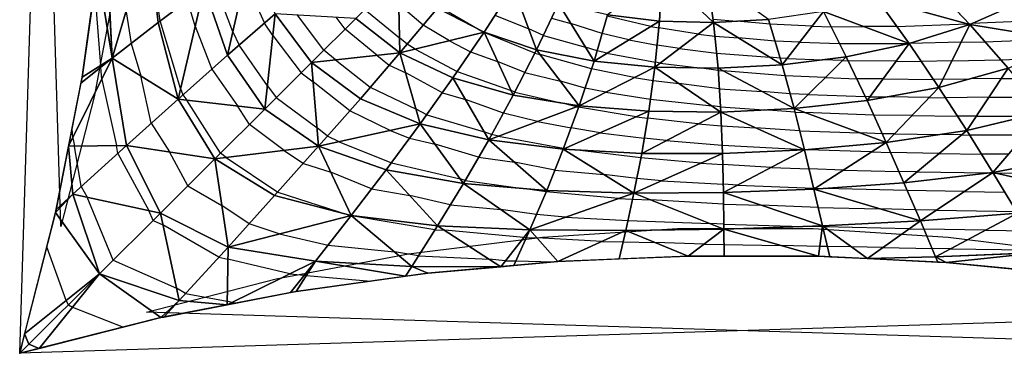
# Model space of a CAD drawing. Units: inches. Extents: x -10 to 10, y -10 to 10.
# Drawn here: x -10 to -3.2, y -10 to -7.7 of the extents above; entities that cross this region are included whole.
import ezdxf

# ---------------------------------------------------------------- set-up
doc = ezdxf.new("R2010")
doc.units = ezdxf.units.IN
doc.header["$MEASUREMENT"] = 0
for name, color, linetype, true_color in [('Edge Controller Lines', 163, 'Continuous', 0x5f7ab1), ('Edge Controller Points', 163, 'Continuous', 0x5f7ab1), ('Net-Contour Lines', 150, 'Continuous', 0x0080ff), ('Net-Edge', 18, 'Continuous', 0x000000), ('Net-Triangles', 153, 'Continuous', 0x6699cc), ('Net-U', 18, 'Continuous', 0x000000), ('Net-V', 254, 'Continuous', 0xcbdade)]:
    doc.layers.add(name, color=color, linetype=linetype, true_color=true_color)

msp = doc.modelspace()

# ---------------------------------------------------------------- linework, layer by layer
at = {"layer": 'Edge Controller Lines'}
for p, q in [((-9.7162, -9.1265, 0.1638), (-10, 0)), ((-10, -10), (-9.7162, -0.8735, 0.1638)), ((-9.3148, -7.3204, 0.3956), (-9.4874, -8.2318, 0.2959)), ((-9.4874, -8.2318, 0.2959), (-9.7162, -9.1265, 0.1638)), ((-6.397, -9.1992, 0.4624), (-5.4665, -9.1412, 0.4958)), ((-5.4665, -9.1412, 0.4958), (-4.5335, -9.1412, 0.4958)), ((-4.5335, -9.1412, 0.4958), (-3.603, -9.1992, 0.4624)), ((-7.3204, -9.3148, 0.3956), (-6.397, -9.1992, 0.4624)), ((-3.603, -9.1992, 0.4624), (-2.6796, -9.3148, 0.3956)), ((-8.2318, -9.4874, 0.2959), (-7.3204, -9.3148, 0.3956)), ((-9.1265, -9.7162, 0.1638), (-8.2318, -9.4874, 0.2959)), ((-0.8735, -9.7162, 0.1638), (-10, -10)), ((0, -10), (-9.1265, -9.7162, 0.1638))]:
    msp.add_line(p, q, dxfattribs=at)
at = {"layer": 'Edge Controller Points'}
msp.add_point((-10, -10), dxfattribs=at)
at = {"layer": 'Net-Contour Lines'}
for p, q in [((-9.0309, -7.7103, 0.5), (-9.0943, -7.3005, 0.5)), ((-8.5309, -7.7844, 0.7), (-8.6637, -7.4339, 0.7)), ((-8.4499, -7.425, 0.8), (-8.3137, -7.7257, 0.8)), ((-9.4416, -8.017, 0.3), (-9.4825, -7.4737, 0.3)), ((-8.7907, -7.7472, 0.6), (-8.8441, -7.5689, 0.6)), ((-7.22, -7.739, 1.2), (-7.388, -7.5957, 1.2)), ((-9.2674, -7.6463, 0.4), (-9.2325, -7.8665, 0.4)), ((-7.6218, -7.6309, 1.1), (-7.3824, -7.8274, 1.1)), ((-7.1003, -7.6156, 1.3), (-6.8146, -7.7809, 1.3)), ((-8.8915, -8.1754, 0.5), (-9.0309, -7.7103, 0.5)), ((-8.255, -7.8093, 0.8), (-8.3137, -7.7257, 0.8)), ((-7.9043, -7.9123, 0.9), (-8.086, -7.6692, 0.9)), ((-7.7577, -7.7663, 1), (-7.8186, -7.6848, 1)), ((-6.7248, -7.6713, 1.4), (-6.491, -7.7651, 1.4)), ((-6.335, -7.6906, 1.5), (-6.2029, -7.7274, 1.5)), ((-5.9869, -7.7971, 1.5), (-6.2029, -7.7274, 1.5)), ((-5.6503, -7.7473, 1.6), (-5.9522, -7.6775, 1.6)), ((-5.2214, -7.6987, 1.7), (-5.0594, -7.7117, 1.7)), ((-4.8296, -7.7327, 1.7), (-5.0594, -7.7117, 1.7)), ((-4.5388, -7.7452, 1.7), (-4.8296, -7.7327, 1.7)), ((-3.955, -7.7484, 1.7), (-3.4708, -7.7303, 1.7)), ((-3.4586, -7.7298, 1.7), (-3.4708, -7.7303, 1.7)), ((-3.4586, -7.7298, 1.7), (-3.4386, -7.7284, 1.7)), ((-2.9012, -7.7038, 1.7), (-3.4386, -7.7284, 1.7)), ((-8.7907, -7.7472, 0.6), (-8.6764, -8.0428, 0.6)), ((-8.5309, -7.7844, 0.7), (-8.4886, -7.8778, 0.7)), ((-7.5396, -7.9469, 1), (-7.7577, -7.7663, 1)), ((-7.0387, -7.8463, 1.2), (-7.22, -7.739, 1.2)), ((-6.8016, -7.7886, 1.3), (-6.8146, -7.7809, 1.3)), ((-6.8016, -7.7886, 1.3), (-6.8009, -7.789, 1.3)), ((-6.8009, -7.789, 1.3), (-6.7999, -7.7894, 1.3)), ((-6.4501, -7.9322, 1.3), (-6.7999, -7.7894, 1.3)), ((-6.3914, -7.8101, 1.4), (-6.491, -7.7651, 1.4)), ((-5.802, -7.8398, 1.5), (-5.9869, -7.7971, 1.5)), ((-5.6503, -7.7473, 1.6), (-5.5952, -7.7576, 1.6)), ((-5.3227, -7.8002, 1.6), (-5.5952, -7.7576, 1.6)), ((-5.3227, -7.8002, 1.6), (-5.2091, -7.8142, 1.6)), ((-4.5388, -7.7452, 1.7), (-4.409, -7.7496, 1.7)), ((-4.409, -7.7496, 1.7), (-4.1839, -7.749, 1.7)), ((-3.955, -7.7484, 1.7), (-4.1839, -7.749, 1.7)), ((-9.2325, -7.8665, 0.4), (-9.1649, -8.0893, 0.4)), ((-8.255, -7.8093, 0.8), (-8.0611, -8.0684, 0.8)), ((-7.3311, -7.8712, 1.1), (-7.3824, -7.8274, 1.1)), ((-7.0387, -7.8463, 1.2), (-6.8927, -7.9238, 1.2)), ((-6.3914, -7.8101, 1.4), (-6.1012, -7.891, 1.4)), ((-5.802, -7.8398, 1.5), (-5.6071, -7.8764, 1.5)), ((-5.2091, -7.8142, 1.6), (-5.0466, -7.8267, 1.6)), ((-4.7944, -7.8497, 1.6), (-5.0466, -7.8267, 1.6)), ((-4.6252, -7.857, 1.6), (-4.7944, -7.8497, 1.6)), ((-4.6252, -7.857, 1.6), (-4.3499, -7.8662, 1.6)), ((-4.3499, -7.8662, 1.6), (-3.8724, -7.8651, 1.6)), ((-3.8713, -7.8651, 1.6), (-3.8724, -7.8651, 1.6)), ((-3.8713, -7.8651, 1.6), (-3.8687, -7.865, 1.6)), ((-3.5133, -7.8566, 1.6), (-3.8687, -7.865, 1.6)), ((-3.5133, -7.8566, 1.6), (-3.3485, -7.8542, 1.6)), ((-3.3485, -7.8542, 1.6), (-2.8439, -7.8343, 1.6)), ((-8.2933, -8.1562, 0.7), (-8.4886, -7.8778, 0.7)), ((-7.8245, -7.9784, 0.9), (-7.9043, -7.9123, 0.9)), ((-7.2757, -7.904, 1.1), (-7.3311, -7.8712, 1.1)), ((-7.2757, -7.904, 1.1), (-6.9845, -8.0585, 1.1)), ((-6.8927, -7.9238, 1.2), (-6.7066, -7.9895, 1.2)), ((-6.4501, -7.9322, 1.3), (-6.4127, -7.9411, 1.3)), ((-6.0217, -7.9166, 1.4), (-6.1012, -7.891, 1.4)), ((-5.9536, -7.9324, 1.4), (-6.0217, -7.9166, 1.4)), ((-5.9536, -7.9324, 1.4), (-5.619, -7.9952, 1.4)), ((-5.4544, -7.9002, 1.5), (-5.6071, -7.8764, 1.5)), ((-5.4544, -7.9002, 1.5), (-5.1976, -7.932, 1.5)), ((-5.1976, -7.932, 1.5), (-4.8301, -7.9603, 1.5)), ((-7.8245, -7.9784, 0.9), (-7.5843, -8.167, 0.9)), ((-7.5396, -7.9469, 1), (-7.4533, -8.0147, 1)), ((-6.5189, -8.0661, 1.2), (-6.7066, -7.9895, 1.2)), ((-6.0602, -8.0411, 1.3), (-6.4127, -7.9411, 1.3)), ((-5.5862, -8.0003, 1.4), (-5.619, -7.9952, 1.4)), ((-5.5862, -8.0003, 1.4), (-5.3175, -8.0335, 1.4)), ((-4.7592, -7.9667, 1.5), (-4.8301, -7.9603, 1.5)), ((-4.7116, -7.9688, 1.5), (-4.7592, -7.9667, 1.5)), ((-4.7116, -7.9688, 1.5), (-4.4648, -7.977, 1.5)), ((-4.3307, -7.9831, 1.5), (-4.4648, -7.977, 1.5)), ((-4.3307, -7.9831, 1.5), (-4.2909, -7.9844, 1.5)), ((-3.9607, -7.9873, 1.5), (-4.2909, -7.9844, 1.5)), ((-3.9607, -7.9873, 1.5), (-3.7875, -7.9888, 1.5)), ((-3.5757, -7.9838, 1.5), (-3.7875, -7.9888, 1.5)), ((-3.5757, -7.9838, 1.5), (-3.2384, -7.979, 1.5)), ((-3.2384, -7.979, 1.5), (-3.0298, -7.9708, 1.5)), ((-9.4407, -8.0294, 0.3), (-9.4416, -8.017, 0.3)), ((-9.4344, -8.1129, 0.3), (-9.4407, -8.0294, 0.3)), ((-8.6764, -8.0428, 0.6), (-8.4986, -8.2957, 0.6)), ((-8.0611, -8.0684, 0.8), (-7.9776, -8.1301, 0.8)), ((-7.4533, -8.0147, 1), (-7.34, -8.0685, 1)), ((-7.0873, -8.2047, 1), (-7.34, -8.0685, 1)), ((-6.9845, -8.0585, 1.1), (-6.6134, -8.1896, 1.1)), ((-6.5189, -8.0661, 1.2), (-6.2741, -8.1242, 1.2)), ((-5.765, -8.1007, 1.3), (-6.0602, -8.0411, 1.3)), ((-5.1864, -8.0507, 1.4), (-5.3175, -8.0335, 1.4)), ((-5.1864, -8.0507, 1.4), (-5.1556, -8.0528, 1.4)), ((-4.7249, -8.0882, 1.4), (-5.1556, -8.0528, 1.4)), ((-9.4344, -8.1129, 0.3), (-9.3339, -8.5684, 0.3)), ((-9.0944, -8.4152, 0.4), (-9.1649, -8.0893, 0.4)), ((-7.7256, -8.3296, 0.8), (-7.9776, -8.1301, 0.8)), ((-6.104, -8.1725, 1.2), (-6.2741, -8.1242, 1.2)), ((-5.765, -8.1007, 1.3), (-5.6352, -8.121, 1.3)), ((-5.6352, -8.121, 1.3), (-5.4575, -8.1401, 1.3)), ((-5.1783, -8.1767, 1.3), (-5.4575, -8.1401, 1.3)), ((-4.4493, -8.1005, 1.4), (-4.7249, -8.0882, 1.4)), ((-4.4493, -8.1005, 1.4), (-4.2322, -8.108, 1.4)), ((-4.0511, -8.1096, 1.4), (-4.2322, -8.108, 1.4)), ((-4.0511, -8.1096, 1.4), (-3.7037, -8.1125, 1.4)), ((-3.6382, -8.111, 1.4), (-3.7037, -8.1125, 1.4)), ((-3.6382, -8.111, 1.4), (-3.4512, -8.1084, 1.4)), ((-3.2359, -8.1065, 1.4), (-3.4512, -8.1084, 1.4)), ((-3.2359, -8.1065, 1.4), (-3.1292, -8.1065, 1.4)), ((-8.8915, -8.1754, 0.5), (-8.8749, -8.2184, 0.5)), ((-8.2933, -8.1562, 0.7), (-8.2318, -8.2384, 0.7)), ((-7.5843, -8.167, 0.9), (-7.2686, -8.3169, 0.9)), ((-7.0873, -8.2047, 1), (-6.928, -8.252, 1)), ((-6.5878, -8.2, 1.1), (-6.6134, -8.1896, 1.1)), ((-6.5878, -8.2, 1.1), (-6.2804, -8.273, 1.1)), ((-5.9615, -8.2013, 1.2), (-6.104, -8.1725, 1.2)), ((-5.9615, -8.2013, 1.2), (-5.6531, -8.2495, 1.2)), ((-5.1783, -8.1767, 1.3), (-4.8839, -8.1967, 1.3)), ((-4.6912, -8.2125, 1.3), (-4.8839, -8.1967, 1.3)), ((-8.8749, -8.2184, 0.5), (-8.849, -8.2552, 0.5)), ((-8.616, -8.621, 0.5), (-8.849, -8.2552, 0.5)), ((-8.2318, -8.2384, 0.7), (-7.9508, -8.4461, 0.7)), ((-6.6669, -8.3452, 1), (-6.928, -8.252, 1)), ((-6.163, -8.3019, 1.1), (-6.2804, -8.273, 1.1)), ((-5.6531, -8.2495, 1.2), (-5.2305, -8.2948, 1.2)), ((-4.5679, -8.218, 1.3), (-4.6912, -8.2125, 1.3)), ((-4.5679, -8.218, 1.3), (-4.1734, -8.2316, 1.3)), ((-4.1414, -8.2319, 1.3), (-4.1734, -8.2316, 1.3)), ((-4.1414, -8.2319, 1.3), (-4.022, -8.2329, 1.3)), ((-3.7322, -8.2372, 1.3), (-4.022, -8.2329, 1.3)), ((-3.7322, -8.2372, 1.3), (-3.6204, -8.2388, 1.3)), ((-3.3224, -8.2363, 1.3), (-3.6204, -8.2388, 1.3)), ((-3.3224, -8.2363, 1.3), (-3.0208, -8.2361, 1.3)), ((-8.4174, -8.4232, 0.6), (-8.4986, -8.2957, 0.6)), ((-7.4473, -8.4644, 0.8), (-7.7256, -8.3296, 0.8)), ((-7.1955, -8.3564, 0.9), (-7.2686, -8.3169, 0.9)), ((-6.4323, -8.4028, 1), (-6.6669, -8.3452, 1)), ((-6.163, -8.3019, 1.1), (-6.1484, -8.3046, 1.1)), ((-5.7525, -8.371, 1.1), (-6.1484, -8.3046, 1.1)), ((-5.1702, -8.3027, 1.2), (-5.2305, -8.2948, 1.2)), ((-5.1702, -8.3027, 1.2), (-4.8698, -8.3231, 1.2)), ((-4.6578, -8.3378, 1.2), (-4.8698, -8.3231, 1.2)), ((-4.6578, -8.3378, 1.2), (-4.5916, -8.34, 1.2)), ((-4.1151, -8.3587, 1.2), (-4.5916, -8.34, 1.2)), ((-7.1955, -8.3564, 0.9), (-6.7995, -8.474, 0.9)), ((-6.4323, -8.4028, 1), (-6.2006, -8.4461, 1)), ((-5.7525, -8.371, 1.1), (-5.6728, -8.3807, 1.1)), ((-5.3261, -8.42, 1.1), (-5.6728, -8.3807, 1.1)), ((-3.852, -8.3627, 1.2), (-4.1151, -8.3587, 1.2)), ((-3.852, -8.3627, 1.2), (-3.5373, -8.3671, 1.2)), ((-3.4088, -8.366, 1.2), (-3.5373, -8.3671, 1.2)), ((-3.4088, -8.366, 1.2), (-3.0596, -8.3659, 1.2)), ((-9.6346, -8.5156, 0.2), (-9.6394, -8.4518, 0.2)), ((-9.0944, -8.4152, 0.4), (-8.9683, -8.6126, 0.4)), ((-8.1774, -8.6026, 0.6), (-8.4174, -8.4232, 0.6)), ((-7.8782, -8.5035, 0.7), (-7.9508, -8.4461, 0.7)), ((-7.4473, -8.4644, 0.8), (-7.3135, -8.518, 0.8)), ((-6.748, -8.4924, 0.9), (-6.7995, -8.474, 0.9)), ((-5.999, -8.4799, 1), (-6.2006, -8.4461, 1)), ((-5.999, -8.4799, 1), (-5.6959, -8.5168, 1)), ((-5.3261, -8.42, 1.1), (-5.1641, -8.433, 1.1)), ((-5.1641, -8.433, 1.1), (-4.9291, -8.446, 1.1)), ((-4.6253, -8.4671, 1.1), (-4.9291, -8.446, 1.1)), ((-4.6253, -8.4671, 1.1), (-4.2111, -8.4808, 1.1)), ((-4.0569, -8.4869, 1.1), (-4.2111, -8.4808, 1.1)), ((-9.6346, -8.5156, 0.2), (-9.6221, -8.5723, 0.2)), ((-7.7981, -8.5423, 0.7), (-7.8782, -8.5035, 0.7)), ((-7.7981, -8.5423, 0.7), (-7.4383, -8.6866, 0.7)), ((-7.3135, -8.518, 0.8), (-7.1375, -8.5595, 0.8)), ((-6.7016, -8.5038, 0.9), (-6.748, -8.4924, 0.9)), ((-6.7016, -8.5038, 0.9), (-6.2528, -8.5876, 0.9)), ((-5.5445, -8.534, 1), (-5.6959, -8.5168, 1)), ((-5.5445, -8.534, 1), (-5.1588, -8.565, 1)), ((-3.9717, -8.4882, 1.1), (-4.0569, -8.4869, 1.1)), ((-3.9717, -8.4882, 1.1), (-3.6606, -8.4926, 1.1)), ((-3.5112, -8.4952, 1.1), (-3.6606, -8.4926, 1.1)), ((-3.5112, -8.4952, 1.1), (-3.4546, -8.4961, 1.1)), ((-3.0738, -8.4968, 1.1), (-3.4546, -8.4961, 1.1)), ((-9.5754, -8.8507, 0.2), (-9.6221, -8.5723, 0.2)), ((-9.3248, -8.6228, 0.3), (-9.3339, -8.5684, 0.3)), ((-8.8414, -8.8455, 0.4), (-8.9683, -8.6126, 0.4)), ((-8.1774, -8.6026, 0.6), (-8.0448, -8.6914, 0.6)), ((-6.8379, -8.6488, 0.8), (-7.1375, -8.5595, 0.8)), ((-6.2455, -8.5888, 0.9), (-6.2528, -8.5876, 0.9)), ((-6.2455, -8.5888, 0.9), (-6.1775, -8.5971, 0.9)), ((-5.72, -8.6542, 0.9), (-6.1775, -8.5971, 0.9)), ((-5.1588, -8.565, 1), (-4.5993, -8.5959, 1)), ((-4.5928, -8.5964, 1), (-4.5993, -8.5959, 1)), ((-4.5928, -8.5964, 1), (-4.5697, -8.5971, 1)), ((-4.1298, -8.613, 1), (-4.5697, -8.5971, 1)), ((-4.1298, -8.613, 1), (-3.999, -8.6165, 1)), ((-3.6638, -8.6224, 1), (-3.999, -8.6165, 1)), ((-9.3248, -8.6228, 0.3), (-9.1094, -9.0167, 0.3)), ((-8.5762, -8.6507, 0.5), (-8.616, -8.621, 0.5)), ((-8.5762, -8.6507, 0.5), (-8.2209, -8.8887, 0.5)), ((-6.8379, -8.6488, 0.8), (-6.5902, -8.6842, 0.8)), ((-6.3124, -8.7372, 0.8), (-6.5902, -8.6842, 0.8)), ((-5.3064, -8.6906, 0.9), (-5.72, -8.6542, 0.9)), ((-3.6638, -8.6224, 1), (-3.3728, -8.6272, 1)), ((-3.1858, -8.6275, 1), (-3.3728, -8.6272, 1)), ((-8.0448, -8.6914, 0.6), (-7.8561, -8.7527, 0.6)), ((-7.4383, -8.6866, 0.7), (-6.9651, -8.798, 0.7)), ((-6.3124, -8.7372, 0.8), (-5.9743, -8.7677, 0.8)), ((-5.3064, -8.6906, 0.9), (-5.1547, -8.6992, 0.9)), ((-4.8195, -8.7187, 0.9), (-5.1547, -8.6992, 0.9)), ((-4.8195, -8.7187, 0.9), (-4.5611, -8.7287, 0.9)), ((-4.3229, -8.7374, 0.9), (-4.5611, -8.7287, 0.9)), ((-4.3229, -8.7374, 0.9), (-3.9413, -8.7474, 0.9)), ((-3.8163, -8.7497, 0.9), (-3.9413, -8.7474, 0.9)), ((-3.8163, -8.7497, 0.9), (-3.3277, -8.7576, 0.9)), ((-7.5751, -8.8672, 0.6), (-7.8561, -8.7527, 0.6)), ((-6.9307, -8.8083, 0.7), (-6.9651, -8.798, 0.7)), ((-6.9307, -8.8083, 0.7), (-6.5502, -8.8626, 0.7)), ((-5.7477, -8.796, 0.8), (-5.9743, -8.7677, 0.8)), ((-5.5759, -8.8111, 0.8), (-5.7477, -8.796, 0.8)), ((-5.5759, -8.8111, 0.8), (-5.1516, -8.8351, 0.8)), ((-3.3005, -8.7581, 0.9), (-3.3277, -8.7576, 0.9)), ((-3.3005, -8.7581, 0.9), (-3.291, -8.7583, 0.9)), ((-3.291, -8.7583, 0.9), (-3.2725, -8.7585, 0.9)), ((-2.6004, -8.7651, 0.9), (-3.2725, -8.7585, 0.9)), ((-9.5754, -8.8507, 0.2), (-9.5347, -8.9251, 0.2)), ((-8.8414, -8.8455, 0.4), (-8.6071, -8.9811, 0.4)), ((-7.5751, -8.8672, 0.6), (-7.3116, -8.912, 0.6)), ((-6.3727, -8.8875, 0.7), (-6.5502, -8.8626, 0.7)), ((-5.8732, -8.9341, 0.7), (-6.3727, -8.8875, 0.7)), ((-5.0519, -8.841, 0.8), (-5.1516, -8.8351, 0.8)), ((-5.0519, -8.841, 0.8), (-4.5294, -8.8612, 0.8)), ((-4.5161, -8.8617, 0.8), (-4.5294, -8.8612, 0.8)), ((-4.5161, -8.8617, 0.8), (-4.4486, -8.8635, 0.8)), ((-3.8839, -8.879, 0.8), (-4.4486, -8.8635, 0.8)), ((-3.4918, -8.8861, 0.8), (-3.8839, -8.879, 0.8)), ((-3.4918, -8.8861, 0.8), (-3.2108, -8.8908, 0.8)), ((-9.3552, -9.3574, 0.2), (-9.5347, -8.9251, 0.2)), ((-8.2209, -8.8887, 0.5), (-7.736, -9.0464, 0.5)), ((-7.033, -8.9773, 0.6), (-7.3116, -8.912, 0.6)), ((-5.8732, -8.9341, 0.7), (-5.7764, -8.939, 0.7)), ((-5.7764, -8.939, 0.7), (-5.65, -8.9436, 0.7)), ((-5.1493, -8.9725, 0.7), (-5.65, -8.9436, 0.7)), ((-9.0813, -9.0845, 0.3), (-9.1094, -9.0167, 0.3)), ((-8.4194, -9.1082, 0.4), (-8.6071, -8.9811, 0.4)), ((-7.033, -8.9773, 0.6), (-6.6838, -9.0098, 0.6)), ((-6.4394, -9.0441, 0.6), (-6.6838, -9.0098, 0.6)), ((-5.1493, -8.9725, 0.7), (-4.8909, -8.9796, 0.7)), ((-4.4979, -8.9953, 0.7), (-4.8909, -8.9796, 0.7)), ((-4.4979, -8.9953, 0.7), (-4.0729, -9.0047, 0.7)), ((-3.8268, -9.0115, 0.7), (-4.0729, -9.0047, 0.7)), ((-3.6832, -9.0141, 0.7), (-3.8268, -9.0115, 0.7)), ((-3.6832, -9.0141, 0.7), (-3.1306, -9.0233, 0.7)), ((-9.0813, -9.0845, 0.3), (-9.013, -9.115, 0.3)), ((-7.7185, -9.0522, 0.5), (-7.736, -9.0464, 0.5)), ((-7.7185, -9.0522, 0.5), (-7.7168, -9.0526, 0.5)), ((-7.7168, -9.0526, 0.5), (-7.7145, -9.0528, 0.5)), ((-7.1384, -9.1492, 0.5), (-7.7145, -9.0528, 0.5)), ((-6.2388, -9.0628, 0.6), (-6.4394, -9.0441, 0.6)), ((-6.2388, -9.0628, 0.6), (-5.8078, -9.0847, 0.6)), ((-5.8078, -9.0847, 0.6), (-5.2449, -9.1052, 0.6)), ((-8.6287, -9.3386, 0.3), (-9.013, -9.115, 0.3)), ((-8.2111, -9.1778, 0.4), (-8.4194, -9.1082, 0.4)), ((-7.1384, -9.1492, 0.5), (-7.0714, -9.1523, 0.5)), ((-6.5258, -9.2019, 0.5), (-7.0714, -9.1523, 0.5)), ((-5.1478, -9.1108, 0.6), (-5.2449, -9.1052, 0.6)), ((-5.1478, -9.1108, 0.6), (-4.6037, -9.1259, 0.6)), ((-4.4694, -9.1294, 0.6), (-4.6037, -9.1259, 0.6)), ((-4.4664, -9.1294, 0.6), (-4.4694, -9.1294, 0.6)), ((-4.4571, -9.1296, 0.6), (-4.4664, -9.1294, 0.6)), ((-3.8703, -9.1425, 0.6), (-4.4571, -9.1296, 0.6)), ((-3.8703, -9.1425, 0.6), (-3.7699, -9.1442, 0.6)), ((-3.3443, -9.1516, 0.6), (-3.7699, -9.1442, 0.6)), ((-3.3443, -9.1516, 0.6), (-3.052, -9.1565, 0.6)), ((-8.2111, -9.1778, 0.4), (-7.8747, -9.2541, 0.4)), ((-6.5258, -9.2019, 0.5), (-6.5081, -9.2024, 0.5)), ((-6.5081, -9.2024, 0.5), (-6.4359, -9.2043, 0.5)), ((-5.9857, -9.2288, 0.5), (-6.4359, -9.2043, 0.5)), ((-9.6793, -9.636, 0.1), (-9.8127, -9.2658, 0.1)), ((-7.8747, -9.2541, 0.4), (-7.4171, -9.3014, 0.4)), ((-5.9857, -9.2288, 0.5), (-5.8407, -9.2315, 0.5)), ((-5.8407, -9.2315, 0.5), (-5.624, -9.2357, 0.5)), ((-5.284, -9.2476, 0.5), (-5.624, -9.2357, 0.5)), ((-5.284, -9.2476, 0.5), (-5.1468, -9.2498, 0.5)), ((-5.1468, -9.2498, 0.5), (-4.7574, -9.2562, 0.5)), ((-4.4876, -9.2632, 0.5), (-4.7574, -9.2562, 0.5)), ((-4.4344, -9.2641, 0.5), (-4.4876, -9.2632, 0.5)), ((-4.2691, -9.2668, 0.5), (-4.4344, -9.2641, 0.5)), ((-4.0516, -9.2716, 0.5), (-4.2691, -9.2668, 0.5)), ((-4.0516, -9.2716, 0.5), (-3.7133, -9.2772, 0.5)), ((-3.585, -9.2795, 0.5), (-3.7133, -9.2772, 0.5)), ((-3.585, -9.2795, 0.5), (-2.9735, -9.2896, 0.5)), ((-9.3552, -9.3574, 0.2), (-8.9194, -9.5521, 0.2)), ((-8.6287, -9.3386, 0.3), (-8.5651, -9.3504, 0.3)), ((-8.139, -9.4533, 0.3), (-8.5651, -9.3504, 0.3)), ((-7.2518, -9.329, 0.4), (-7.4171, -9.3014, 0.4)), ((-7.2518, -9.329, 0.4), (-6.7641, -9.3518, 0.4)), ((-6.6522, -9.3619, 0.4), (-6.7641, -9.3518, 0.4)), ((-6.6522, -9.3619, 0.4), (-6.5806, -9.3639, 0.4)), ((-6.5806, -9.3639, 0.4), (-6.3217, -9.3709, 0.4)), ((-8.139, -9.4533, 0.3), (-8.0391, -9.462, 0.3)), ((-8.0391, -9.462, 0.3), (-8.0242, -9.4633, 0.3)), ((-8.0242, -9.4633, 0.3), (-7.5797, -9.5024, 0.3)), ((-8.8574, -9.5882, 0.2), (-8.9194, -9.5521, 0.2)), ((-8.8574, -9.5882, 0.2), (-8.5697, -9.6417, 0.2)), ((-9.6647, -9.6659, 0.1), (-9.6793, -9.636, 0.1)), ((-9.6647, -9.6659, 0.1), (-9.6355, -9.6813, 0.1)), ((-9.6355, -9.6813, 0.1), (-9.2857, -9.8195, 0.1)), ((-8.5372, -9.6496, 0.2), (-8.5697, -9.6417, 0.2)), ((-8.5372, -9.6496, 0.2), (-8.5021, -9.6527, 0.2))]:
    msp.add_line(p, q, dxfattribs=at)
at = {"layer": 'Net-Edge'}
for p, q in [((-9.5702, -8.0977, 0.2416), (-9.4429, -7.1923, 0.3264)), ((-9.7524, -9.0296, 0.1322), (-9.5702, -8.0977, 0.2416)), ((-10, -10), (-9.7524, -9.0296, 0.1322)), ((-5.3928, -9.33, 0.4395), (-6.2923, -9.3683, 0.4021)), ((-4.4967, -9.3312, 0.4493), (-5.3928, -9.33, 0.4395)), ((-3.6149, -9.374, 0.428), (-4.4967, -9.3312, 0.4493)), ((-6.2923, -9.3683, 0.4021), (-7.1872, -9.448, 0.3385)), ((-2.7284, -9.4596, 0.3744), (-3.6149, -9.374, 0.428)), ((-7.1872, -9.448, 0.3385), (-8.0942, -9.5738, 0.2496)), ((-8.0942, -9.5738, 0.2496), (-9.0277, -9.7543, 0.1361)), ((-9.0277, -9.7543, 0.1361), (-10, -10))]:
    msp.add_line(p, q, dxfattribs=at)
at = {"layer": 'Net-Triangles'}
for points in [[(-9.1142, -7.1267, 0.5033), (-9.3962, -7.3025, 0.3482), (-9.3619, -7.967, 0.3362)], [(-9.1142, -7.1267, 0.5033), (-9.3619, -7.967, 0.3362), (-9.046, -7.7217, 0.4919)], [(-9.1142, -7.1267, 0.5033), (-9.046, -7.7217, 0.4919), (-8.728, -7.481, 0.6622)], [(-8.4099, -7.2478, 0.8493), (-8.728, -7.481, 0.6622), (-8.5674, -7.9463, 0.6549)], [(-8.4099, -7.2478, 0.8493), (-8.5674, -7.9463, 0.6549), (-8.2385, -7.6604, 0.843)], [(-9.3962, -7.3025, 0.3482), (-9.4646, -7.3462, 0.3119), (-9.3619, -7.967, 0.3362)], [(-9.4646, -7.3462, 0.3119), (-9.5702, -8.0977, 0.2416), (-9.3619, -7.967, 0.3362)], [(-5.9494, -7.6681, 1.6079), (-5.5905, -7.7108, 1.6395), (-5.5741, -7.3837, 1.9463)], [(-5.5741, -7.3837, 1.9463), (-5.5905, -7.7108, 1.6395), (-5.2182, -7.7208, 1.6793)], [(-5.5741, -7.3837, 1.9463), (-5.2182, -7.7208, 1.6793), (-5.2655, -7.3943, 1.9848)], [(-5.2655, -7.3943, 1.9848), (-5.2182, -7.7208, 1.6793), (-4.8397, -7.6992, 1.7287)], [(-7.3927, -7.4027, 1.2833), (-7.6838, -7.6927, 1.0504), (-7.38, -7.9293, 1.056)], [(-7.3927, -7.4027, 1.2833), (-7.38, -7.9293, 1.056), (-7.1212, -7.6214, 1.289)], [(-4.0913, -7.5584, 1.8628), (-3.4536, -7.7351, 1.6955), (-3.7351, -7.4357, 1.9511)], [(-3.7351, -7.4357, 1.9511), (-3.4536, -7.7351, 1.6955), (-3.0605, -7.5601, 1.8134)], [(-8.728, -7.481, 0.6622), (-9.046, -7.7217, 0.4919), (-8.9087, -8.2483, 0.483)], [(-8.728, -7.481, 0.6622), (-8.9087, -8.2483, 0.483), (-8.5674, -7.9463, 0.6549)], [(-7.1212, -7.6214, 1.289), (-6.8004, -7.7884, 1.3005), (-6.5989, -7.4762, 1.5657)], [(-6.5989, -7.4762, 1.5657), (-6.8004, -7.7884, 1.3005), (-6.4377, -7.9081, 1.318)], [(-6.5989, -7.4762, 1.5657), (-6.4377, -7.9081, 1.318), (-6.2879, -7.5908, 1.5835)], [(-6.2879, -7.5908, 1.5835), (-6.4377, -7.9081, 1.318), (-6.0419, -7.9862, 1.3418)], [(-6.2879, -7.5908, 1.5835), (-6.0419, -7.9862, 1.3418), (-5.9494, -7.6681, 1.6079)], [(-4.4618, -7.6455, 1.7892), (-3.8709, -7.8657, 1.5995), (-4.0913, -7.5584, 1.8628)], [(-4.0913, -7.5584, 1.8628), (-3.8709, -7.8657, 1.5995), (-3.4536, -7.7351, 1.6955)], [(-3.4536, -7.7351, 1.6955), (-2.7374, -7.8516, 1.5833), (-3.0605, -7.5601, 1.8134)], [(-8.2385, -7.6604, 0.843), (-8.5674, -7.9463, 0.6549), (-8.3111, -8.3174, 0.6535)], [(-8.2385, -7.6604, 0.843), (-8.3111, -8.3174, 0.6535), (-7.9889, -7.9965, 0.8423)], [(-8.2385, -7.6604, 0.843), (-7.9889, -7.9965, 0.8423), (-7.6838, -7.6927, 1.0504)], [(-7.1212, -7.6214, 1.289), (-7.38, -7.9293, 1.056), (-6.8004, -7.7884, 1.3005)], [(-4.8397, -7.6992, 1.7287), (-4.7454, -8.0125, 1.4609), (-4.4618, -7.6455, 1.7892)], [(-4.7454, -8.0125, 1.4609), (-4.3041, -7.9567, 1.5224), (-4.4618, -7.6455, 1.7892)], [(-4.4618, -7.6455, 1.7892), (-4.3041, -7.9567, 1.5224), (-3.8709, -7.8657, 1.5995)], [(-9.046, -7.7217, 0.4919), (-9.3619, -7.967, 0.3362), (-8.9087, -8.2483, 0.483)], [(-7.6838, -7.6927, 1.0504), (-7.9889, -7.9965, 0.8423), (-7.38, -7.9293, 1.056)], [(-5.9494, -7.6681, 1.6079), (-6.0419, -7.9862, 1.3418), (-5.5905, -7.7108, 1.6395)], [(-6.0419, -7.9862, 1.3418), (-5.6223, -8.0277, 1.3726), (-5.5905, -7.7108, 1.6395)], [(-5.5905, -7.7108, 1.6395), (-5.6223, -8.0277, 1.3726), (-5.2182, -7.7208, 1.6793)], [(-5.6223, -8.0277, 1.3726), (-5.1874, -8.036, 1.4117), (-5.2182, -7.7208, 1.6793)], [(-5.2182, -7.7208, 1.6793), (-4.7454, -8.0125, 1.4609), (-4.8397, -7.6992, 1.7287)], [(-5.2182, -7.7208, 1.6793), (-5.1874, -8.036, 1.4117), (-4.7454, -8.0125, 1.4609)], [(-7.38, -7.9293, 1.056), (-7.0145, -8.1025, 1.0674), (-6.8004, -7.7884, 1.3005)], [(-6.8004, -7.7884, 1.3005), (-7.0145, -8.1025, 1.0674), (-6.5986, -8.2212, 1.0842)], [(-6.8004, -7.7884, 1.3005), (-6.5986, -8.2212, 1.0842), (-6.4377, -7.9081, 1.318)], [(-3.8709, -7.8657, 1.5995), (-3.6662, -8.168, 1.3552), (-3.4536, -7.7351, 1.6955)], [(-3.6662, -8.168, 1.3552), (-3.1885, -8.0355, 1.4548), (-3.4536, -7.7351, 1.6955)], [(-3.4536, -7.7351, 1.6955), (-3.1885, -8.0355, 1.4548), (-2.7374, -7.8516, 1.5833)], [(-4.3041, -7.9567, 1.5224), (-4.1608, -8.2582, 1.2785), (-3.8709, -7.8657, 1.5995)], [(-4.1608, -8.2582, 1.2785), (-3.6662, -8.168, 1.3552), (-3.8709, -7.8657, 1.5995)], [(-7.9889, -7.9965, 0.8423), (-7.6526, -8.2463, 0.8479), (-7.38, -7.9293, 1.056)], [(-7.38, -7.9293, 1.056), (-7.6526, -8.2463, 0.8479), (-7.2396, -8.4182, 0.8592)], [(-7.38, -7.9293, 1.056), (-7.2396, -8.4182, 0.8592), (-7.0145, -8.1025, 1.0674)], [(-6.4377, -7.9081, 1.318), (-6.5986, -8.2212, 1.0842), (-6.1448, -8.2951, 1.1067)], [(-6.4377, -7.9081, 1.318), (-6.1448, -8.2951, 1.1067), (-6.0419, -7.9862, 1.3418)], [(-9.3619, -7.967, 0.3362), (-9.5781, -8.1382, 0.2368), (-9.6631, -8.5728, 0.1858)], [(-9.3619, -7.967, 0.3362), (-9.6631, -8.5728, 0.1858), (-9.264, -8.5675, 0.3242)], [(-9.5702, -8.0977, 0.2416), (-9.5781, -8.1382, 0.2368), (-9.3619, -7.967, 0.3362)], [(-9.3619, -7.967, 0.3362), (-9.264, -8.5675, 0.3242), (-8.9087, -8.2483, 0.483)], [(-8.5674, -7.9463, 0.6549), (-8.9087, -8.2483, 0.483), (-8.3111, -8.3174, 0.6535)], [(-7.9889, -7.9965, 0.8423), (-8.3111, -8.3174, 0.6535), (-7.9399, -8.5739, 0.6596)], [(-7.9889, -7.9965, 0.8423), (-7.9399, -8.5739, 0.6596), (-7.6526, -8.2463, 0.8479)], [(-6.0419, -7.9862, 1.3418), (-6.1448, -8.2951, 1.1067), (-5.6223, -8.0277, 1.3726)], [(-4.7454, -8.0125, 1.4609), (-4.664, -8.3132, 1.219), (-4.3041, -7.9567, 1.5224)], [(-4.664, -8.3132, 1.219), (-4.1608, -8.2582, 1.2785), (-4.3041, -7.9567, 1.5224)], [(-6.1448, -8.2951, 1.1067), (-5.6646, -8.3322, 1.1357), (-5.6223, -8.0277, 1.3726)], [(-5.6223, -8.0277, 1.3726), (-5.6646, -8.3322, 1.1357), (-5.1679, -8.3375, 1.1724)], [(-5.6223, -8.0277, 1.3726), (-5.1679, -8.3375, 1.1724), (-5.1874, -8.036, 1.4117)], [(-5.1874, -8.036, 1.4117), (-4.664, -8.3132, 1.219), (-4.7454, -8.0125, 1.4609)], [(-5.1874, -8.036, 1.4117), (-5.1679, -8.3375, 1.1724), (-4.664, -8.3132, 1.219)], [(-3.6662, -8.168, 1.3552), (-3.4744, -8.4644, 1.1242), (-3.1885, -8.0355, 1.4548)], [(-3.4744, -8.4644, 1.1242), (-2.9368, -8.3367, 1.2225), (-3.1885, -8.0355, 1.4548)], [(-7.0145, -8.1025, 1.0674), (-7.2396, -8.4182, 0.8592), (-6.7679, -8.5286, 0.8754)], [(-7.0145, -8.1025, 1.0674), (-6.7679, -8.5286, 0.8754), (-6.5986, -8.2212, 1.0842)], [(-4.1608, -8.2582, 1.2785), (-4.0291, -8.5482, 1.0521), (-3.6662, -8.168, 1.3552)], [(-4.0291, -8.5482, 1.0521), (-3.4744, -8.4644, 1.1242), (-3.6662, -8.168, 1.3552)], [(-8.9087, -8.2483, 0.483), (-9.264, -8.5675, 0.3242), (-8.6555, -8.6603, 0.4801)], [(-8.9087, -8.2483, 0.483), (-8.6555, -8.6603, 0.4801), (-8.3111, -8.3174, 0.6535)], [(-7.6526, -8.2463, 0.8479), (-7.9399, -8.5739, 0.6596), (-7.2396, -8.4182, 0.8592)], [(-6.5986, -8.2212, 1.0842), (-6.7679, -8.5286, 0.8754), (-6.1448, -8.2951, 1.1067)], [(-4.664, -8.3132, 1.219), (-4.0291, -8.5482, 1.0521), (-4.1608, -8.2582, 1.2785)], [(-8.3111, -8.3174, 0.6535), (-8.6555, -8.6603, 0.4801), (-7.9399, -8.5739, 0.6596)], [(-6.7679, -8.5286, 0.8754), (-6.2547, -8.5929, 0.8963), (-6.1448, -8.2951, 1.1067)], [(-6.1448, -8.2951, 1.1067), (-6.2547, -8.5929, 0.8963), (-5.6646, -8.3322, 1.1357)], [(-6.2547, -8.5929, 0.8963), (-5.7138, -8.6223, 0.9225), (-5.6646, -8.3322, 1.1357)], [(-5.6646, -8.3322, 1.1357), (-5.7138, -8.6223, 0.9225), (-5.1679, -8.3375, 1.1724)], [(-5.7138, -8.6223, 0.9225), (-5.1564, -8.6235, 0.9557), (-5.1679, -8.3375, 1.1724)], [(-5.1679, -8.3375, 1.1724), (-4.5921, -8.5992, 0.9978), (-4.664, -8.3132, 1.219)], [(-5.1679, -8.3375, 1.1724), (-5.1564, -8.6235, 0.9557), (-4.5921, -8.5992, 0.9978)], [(-4.664, -8.3132, 1.219), (-4.5921, -8.5992, 0.9978), (-4.0291, -8.5482, 1.0521)], [(-3.4744, -8.4644, 1.1242), (-3.2938, -8.7537, 0.9035), (-2.9368, -8.3367, 1.2225)], [(-3.2938, -8.7537, 0.9035), (-2.6965, -8.6387, 0.9945), (-2.9368, -8.3367, 1.2225)], [(-7.9399, -8.5739, 0.6596), (-7.474, -8.7349, 0.6714), (-7.2396, -8.4182, 0.8592)], [(-7.2396, -8.4182, 0.8592), (-7.474, -8.7349, 0.6714), (-6.9427, -8.829, 0.687)], [(-7.2396, -8.4182, 0.8592), (-6.9427, -8.829, 0.687), (-6.7679, -8.5286, 0.8754)], [(-4.0291, -8.5482, 1.0521), (-3.907, -8.8254, 0.8405), (-3.4744, -8.4644, 1.1242)], [(-3.907, -8.8254, 0.8405), (-3.2938, -8.7537, 0.9035), (-3.4744, -8.4644, 1.1242)], [(-6.7679, -8.5286, 0.8754), (-6.9427, -8.829, 0.687), (-6.3687, -8.8781, 0.706)], [(-6.7679, -8.5286, 0.8754), (-6.3687, -8.8781, 0.706), (-6.2547, -8.5929, 0.8963)], [(-4.5921, -8.5992, 0.9978), (-4.5275, -8.869, 0.7941), (-4.0291, -8.5482, 1.0521)], [(-4.5275, -8.869, 0.7941), (-3.907, -8.8254, 0.8405), (-4.0291, -8.5482, 1.0521)], [(-9.6339, -8.9038, 0.1767), (-9.6631, -8.5728, 0.1858), (-9.7484, -9.0093, 0.1346)], [(-9.6631, -8.5728, 0.1858), (-9.6339, -8.9038, 0.1767), (-9.264, -8.5675, 0.3242)], [(-9.264, -8.5675, 0.3242), (-9.6339, -8.9038, 0.1767), (-9.0303, -9.0337, 0.3186)], [(-9.264, -8.5675, 0.3242), (-9.0303, -9.0337, 0.3186), (-8.6555, -8.6603, 0.4801)], [(-8.6555, -8.6603, 0.4801), (-8.2433, -8.9137, 0.4873), (-7.9399, -8.5739, 0.6596)], [(-7.9399, -8.5739, 0.6596), (-8.2433, -8.9137, 0.4873), (-7.716, -9.0516, 0.5005)], [(-7.9399, -8.5739, 0.6596), (-7.716, -9.0516, 0.5005), (-7.474, -8.7349, 0.6714)], [(-6.2547, -8.5929, 0.8963), (-6.3687, -8.8781, 0.706), (-5.7673, -8.8968, 0.7289)], [(-6.2547, -8.5929, 0.8963), (-5.7673, -8.8968, 0.7289), (-5.7138, -8.6223, 0.9225)], [(-5.1564, -8.6235, 0.9557), (-5.1503, -8.8927, 0.7577), (-4.5921, -8.5992, 0.9978)], [(-5.1503, -8.8927, 0.7577), (-4.5275, -8.869, 0.7941), (-4.5921, -8.5992, 0.9978)], [(-8.6555, -8.6603, 0.4801), (-9.0303, -9.0337, 0.3186), (-8.5638, -9.2677, 0.3284)], [(-8.6555, -8.6603, 0.4801), (-8.5638, -9.2677, 0.3284), (-8.2433, -8.9137, 0.4873)], [(-5.7138, -8.6223, 0.9225), (-5.7673, -8.8968, 0.7289), (-5.1564, -8.6235, 0.9557)], [(-5.7673, -8.8968, 0.7289), (-5.1503, -8.8927, 0.7577), (-5.1564, -8.6235, 0.9557)], [(-3.2938, -8.7537, 0.9035), (-2.4667, -8.941, 0.7685), (-2.6965, -8.6387, 0.9945)], [(-7.474, -8.7349, 0.6714), (-7.716, -9.0516, 0.5005), (-7.1203, -9.1206, 0.5159)], [(-7.474, -8.7349, 0.6714), (-7.1203, -9.1206, 0.5159), (-6.9427, -8.829, 0.687)], [(-3.907, -8.8254, 0.8405), (-3.7937, -9.088, 0.6422), (-3.2938, -8.7537, 0.9035)], [(-3.7937, -9.088, 0.6422), (-3.1238, -9.0345, 0.6916), (-3.2938, -8.7537, 0.9035)], [(-3.2938, -8.7537, 0.9035), (-3.1238, -9.0345, 0.6916), (-2.4667, -8.941, 0.7685)], [(-6.9427, -8.829, 0.687), (-7.1203, -9.1206, 0.5159), (-6.4842, -9.1492, 0.5329)], [(-6.9427, -8.829, 0.687), (-6.4842, -9.1492, 0.5329), (-6.3687, -8.8781, 0.706)], [(-6.3687, -8.8781, 0.706), (-6.4842, -9.1492, 0.5329), (-5.7673, -8.8968, 0.7289)], [(-5.1503, -8.8927, 0.7577), (-4.4684, -9.1214, 0.606), (-4.5275, -8.869, 0.7941)], [(-4.5275, -8.869, 0.7941), (-3.7937, -9.088, 0.6422), (-3.907, -8.8254, 0.8405)], [(-4.5275, -8.869, 0.7941), (-4.4684, -9.1214, 0.606), (-3.7937, -9.088, 0.6422)], [(-9.6339, -8.9038, 0.1767), (-9.7484, -9.0093, 0.1346), (-9.7524, -9.0296, 0.1322)], [(-9.6339, -8.9038, 0.1767), (-9.7524, -9.0296, 0.1322), (-9.4498, -9.4517, 0.1655)], [(-9.6339, -8.9038, 0.1767), (-9.4498, -9.4517, 0.1655), (-9.0303, -9.0337, 0.3186)], [(-8.2433, -8.9137, 0.4873), (-8.5638, -9.2677, 0.3284), (-7.716, -9.0516, 0.5005)], [(-6.4842, -9.1492, 0.5329), (-5.8228, -9.1546, 0.552), (-5.7673, -8.8968, 0.7289)], [(-5.7673, -8.8968, 0.7289), (-5.8228, -9.1546, 0.552), (-5.1474, -9.1441, 0.5759)], [(-5.7673, -8.8968, 0.7289), (-5.1474, -9.1441, 0.5759), (-5.1503, -8.8927, 0.7577)], [(-5.1503, -8.8927, 0.7577), (-5.1474, -9.1441, 0.5759), (-4.4684, -9.1214, 0.606)], [(-9.7524, -9.0296, 0.1322), (-9.9658, -9.8661, 0.0182), (-9.4498, -9.4517, 0.1655)], [(-9.0303, -9.0337, 0.3186), (-9.4498, -9.4517, 0.1655), (-8.9014, -9.6362, 0.1807)], [(-9.0303, -9.0337, 0.3186), (-8.9014, -9.6362, 0.1807), (-8.5638, -9.2677, 0.3284)], [(-8.5638, -9.2677, 0.3284), (-7.9627, -9.3663, 0.3443), (-7.716, -9.0516, 0.5005)], [(-7.716, -9.0516, 0.5005), (-7.9627, -9.3663, 0.3443), (-7.2974, -9.4014, 0.3598)], [(-7.716, -9.0516, 0.5005), (-7.2974, -9.4014, 0.3598), (-7.1203, -9.1206, 0.5159)], [(-4.4684, -9.1214, 0.606), (-4.1583, -9.3476, 0.4411), (-3.7937, -9.088, 0.6422)], [(-4.1583, -9.3476, 0.4411), (-3.6889, -9.3347, 0.4568), (-3.7937, -9.088, 0.6422)], [(-3.7937, -9.088, 0.6422), (-3.6889, -9.3347, 0.4568), (-3.1238, -9.0345, 0.6916)], [(-3.6889, -9.3347, 0.4568), (-2.9643, -9.3054, 0.4882), (-3.1238, -9.0345, 0.6916)], [(-7.1203, -9.1206, 0.5159), (-7.2974, -9.4014, 0.3598), (-6.6848, -9.4032, 0.3742)], [(-7.1203, -9.1206, 0.5159), (-6.6848, -9.4032, 0.3742), (-6.4842, -9.1492, 0.5329)], [(-6.6848, -9.4032, 0.3742), (-6.5947, -9.3952, 0.3806), (-6.4842, -9.1492, 0.5329)], [(-6.4842, -9.1492, 0.5329), (-6.5947, -9.3952, 0.3806), (-6.2923, -9.3683, 0.4021)], [(-6.4842, -9.1492, 0.5329), (-6.2923, -9.3683, 0.4021), (-5.8228, -9.1546, 0.552)], [(-6.2923, -9.3683, 0.4021), (-5.8683, -9.3502, 0.4197), (-5.8228, -9.1546, 0.552)], [(-5.8228, -9.1546, 0.552), (-5.8683, -9.3502, 0.4197), (-5.3928, -9.33, 0.4395)], [(-5.8228, -9.1546, 0.552), (-5.3928, -9.33, 0.4395), (-5.1474, -9.1441, 0.5759)], [(-5.3928, -9.33, 0.4395), (-5.1464, -9.3303, 0.4422), (-5.1474, -9.1441, 0.5759)], [(-5.1474, -9.1441, 0.5759), (-4.4967, -9.3312, 0.4493), (-4.4684, -9.1214, 0.606)], [(-5.1474, -9.1441, 0.5759), (-5.1464, -9.3303, 0.4422), (-4.4967, -9.3312, 0.4493)], [(-4.4967, -9.3312, 0.4493), (-4.4176, -9.335, 0.4474), (-4.4684, -9.1214, 0.606)], [(-4.4684, -9.1214, 0.606), (-4.4176, -9.335, 0.4474), (-4.1583, -9.3476, 0.4411)], [(-8.5638, -9.2677, 0.3284), (-8.9014, -9.6362, 0.1807), (-8.5701, -9.6658, 0.1917)], [(-8.5638, -9.2677, 0.3284), (-8.5701, -9.6658, 0.1917), (-7.9627, -9.3663, 0.3443)], [(-3.6889, -9.3347, 0.4568), (-4.1583, -9.3476, 0.4411), (-3.6736, -9.3711, 0.4294)], [(-3.6889, -9.3347, 0.4568), (-3.6149, -9.374, 0.428), (-2.9643, -9.3054, 0.4882)], [(-3.6889, -9.3347, 0.4568), (-3.6736, -9.3711, 0.4294), (-3.6149, -9.374, 0.428)], [(-3.6149, -9.374, 0.428), (-2.8845, -9.4445, 0.3839), (-2.9643, -9.3054, 0.4882)], [(-8.5701, -9.6658, 0.1917), (-8.1347, -9.5816, 0.2447), (-7.9627, -9.3663, 0.3443)], [(-7.9627, -9.3663, 0.3443), (-8.1347, -9.5816, 0.2447), (-8.0942, -9.5738, 0.2496)], [(-7.9627, -9.3663, 0.3443), (-8.0942, -9.5738, 0.2496), (-7.3414, -9.4694, 0.3233)], [(-7.9627, -9.3663, 0.3443), (-7.3414, -9.4694, 0.3233), (-7.2974, -9.4014, 0.3598)], [(-7.2974, -9.4014, 0.3598), (-7.3414, -9.4694, 0.3233), (-7.1872, -9.448, 0.3385)], [(-7.2974, -9.4014, 0.3598), (-7.1872, -9.448, 0.3385), (-6.6848, -9.4032, 0.3742)], [(-9.9658, -9.8661, 0.0182), (-9.9377, -9.9379, 0.0168), (-9.4498, -9.4517, 0.1655)], [(-9.4498, -9.4517, 0.1655), (-9.9377, -9.9379, 0.0168), (-9.8658, -9.9661, 0.0188)], [(-9.4498, -9.4517, 0.1655), (-9.8658, -9.9661, 0.0188), (-9.0277, -9.7543, 0.1361)], [(-9.4498, -9.4517, 0.1655), (-9.0277, -9.7543, 0.1361), (-8.9014, -9.6362, 0.1807)], [(-9.0277, -9.7543, 0.1361), (-9.0073, -9.7503, 0.1386), (-8.9014, -9.6362, 0.1807)], [(-8.9014, -9.6362, 0.1807), (-9.0073, -9.7503, 0.1386), (-8.5701, -9.6658, 0.1917)], [(-9.9377, -9.9379, 0.0168), (-9.9658, -9.8661, 0.0182), (-10, -10)], [(-9.9377, -9.9379, 0.0168), (-10, -10), (-9.8658, -9.9661, 0.0188)]]:
    msp.add_3dface(points, dxfattribs=at)
at = {"layer": 'Net-U'}
for p, q in [((-5.5741, -7.3837, 1.9463), (-5.5905, -7.7108, 1.6395)), ((-5.2655, -7.3943, 1.9848), (-5.2182, -7.7208, 1.6793)), ((-3.7351, -7.4357, 1.9511), (-3.4536, -7.7351, 1.6955)), ((-8.728, -7.481, 0.6622), (-9.046, -7.7217, 0.4919)), ((-6.5989, -7.4762, 1.5657), (-6.8004, -7.7884, 1.3005)), ((-6.2879, -7.5908, 1.5835), (-6.4377, -7.9081, 1.318)), ((-4.0913, -7.5584, 1.8628), (-3.8709, -7.8657, 1.5995)), ((-8.2385, -7.6604, 0.843), (-8.5674, -7.9463, 0.6549)), ((-7.1212, -7.6214, 1.289), (-7.38, -7.9293, 1.056)), ((-4.4618, -7.6455, 1.7892), (-4.3041, -7.9567, 1.5224)), ((-9.046, -7.7217, 0.4919), (-9.3619, -7.967, 0.3362)), ((-7.6838, -7.6927, 1.0504), (-7.9889, -7.9965, 0.8423)), ((-5.9494, -7.6681, 1.6079), (-6.0419, -7.9862, 1.3418)), ((-5.5905, -7.7108, 1.6395), (-5.6223, -8.0277, 1.3726)), ((-5.2182, -7.7208, 1.6793), (-5.1874, -8.036, 1.4117)), ((-4.8397, -7.6992, 1.7287), (-4.7454, -8.0125, 1.4609)), ((-6.8004, -7.7884, 1.3005), (-7.0145, -8.1025, 1.0674)), ((-3.4536, -7.7351, 1.6955), (-3.1885, -8.0355, 1.4548)), ((-3.8709, -7.8657, 1.5995), (-3.6662, -8.168, 1.3552)), ((-7.38, -7.9293, 1.056), (-7.6526, -8.2463, 0.8479)), ((-6.4377, -7.9081, 1.318), (-6.5986, -8.2212, 1.0842)), ((-9.3619, -7.967, 0.3362), (-9.5781, -8.1382, 0.2368)), ((-8.5674, -7.9463, 0.6549), (-8.9087, -8.2483, 0.483)), ((-7.9889, -7.9965, 0.8423), (-8.3111, -8.3174, 0.6535)), ((-6.0419, -7.9862, 1.3418), (-6.1448, -8.2951, 1.1067)), ((-4.3041, -7.9567, 1.5224), (-4.1608, -8.2582, 1.2785)), ((-5.6223, -8.0277, 1.3726), (-5.6646, -8.3322, 1.1357)), ((-5.1874, -8.036, 1.4117), (-5.1679, -8.3375, 1.1724)), ((-4.7454, -8.0125, 1.4609), (-4.664, -8.3132, 1.219)), ((-7.0145, -8.1025, 1.0674), (-7.2396, -8.4182, 0.8592)), ((-3.6662, -8.168, 1.3552), (-3.4744, -8.4644, 1.1242)), ((-8.9087, -8.2483, 0.483), (-9.264, -8.5675, 0.3242)), ((-7.6526, -8.2463, 0.8479), (-7.9399, -8.5739, 0.6596)), ((-6.5986, -8.2212, 1.0842), (-6.7679, -8.5286, 0.8754)), ((-4.1608, -8.2582, 1.2785), (-4.0291, -8.5482, 1.0521)), ((-8.3111, -8.3174, 0.6535), (-8.6555, -8.6603, 0.4801)), ((-6.1448, -8.2951, 1.1067), (-6.2547, -8.5929, 0.8963)), ((-5.6646, -8.3322, 1.1357), (-5.7138, -8.6223, 0.9225)), ((-5.1679, -8.3375, 1.1724), (-5.1564, -8.6235, 0.9557)), ((-4.664, -8.3132, 1.219), (-4.5921, -8.5992, 0.9978)), ((-7.2396, -8.4182, 0.8592), (-7.474, -8.7349, 0.6714)), ((-3.4744, -8.4644, 1.1242), (-3.2938, -8.7537, 0.9035)), ((-6.7679, -8.5286, 0.8754), (-6.9427, -8.829, 0.687)), ((-4.0291, -8.5482, 1.0521), (-3.907, -8.8254, 0.8405)), ((-9.264, -8.5675, 0.3242), (-9.6339, -8.9038, 0.1767)), ((-7.9399, -8.5739, 0.6596), (-8.2433, -8.9137, 0.4873)), ((-6.2547, -8.5929, 0.8963), (-6.3687, -8.8781, 0.706)), ((-4.5921, -8.5992, 0.9978), (-4.5275, -8.869, 0.7941)), ((-8.6555, -8.6603, 0.4801), (-9.0303, -9.0337, 0.3186)), ((-5.7138, -8.6223, 0.9225), (-5.7673, -8.8968, 0.7289)), ((-5.1564, -8.6235, 0.9557), (-5.1503, -8.8927, 0.7577)), ((-7.474, -8.7349, 0.6714), (-7.716, -9.0516, 0.5005)), ((-3.2938, -8.7537, 0.9035), (-3.1238, -9.0345, 0.6916)), ((-6.9427, -8.829, 0.687), (-7.1203, -9.1206, 0.5159)), ((-6.3687, -8.8781, 0.706), (-6.4842, -9.1492, 0.5329)), ((-4.5275, -8.869, 0.7941), (-4.4684, -9.1214, 0.606)), ((-3.907, -8.8254, 0.8405), (-3.7937, -9.088, 0.6422)), ((-9.6339, -8.9038, 0.1767), (-9.7484, -9.0093, 0.1346)), ((-8.2433, -8.9137, 0.4873), (-8.5638, -9.2677, 0.3284)), ((-5.7673, -8.8968, 0.7289), (-5.8228, -9.1546, 0.552)), ((-5.1503, -8.8927, 0.7577), (-5.1474, -9.1441, 0.5759)), ((-9.0303, -9.0337, 0.3186), (-9.4498, -9.4517, 0.1655)), ((-7.716, -9.0516, 0.5005), (-7.9627, -9.3663, 0.3443)), ((-3.7937, -9.088, 0.6422), (-3.6889, -9.3347, 0.4568)), ((-7.1203, -9.1206, 0.5159), (-7.2974, -9.4014, 0.3598)), ((-6.4842, -9.1492, 0.5329), (-6.5947, -9.3952, 0.3806)), ((-5.8228, -9.1546, 0.552), (-5.8683, -9.3502, 0.4197)), ((-5.1474, -9.1441, 0.5759), (-5.1464, -9.3303, 0.4422)), ((-4.4684, -9.1214, 0.606), (-4.4176, -9.335, 0.4474)), ((-8.5638, -9.2677, 0.3284), (-8.9014, -9.6362, 0.1807)), ((-3.6889, -9.3347, 0.4568), (-3.6736, -9.3711, 0.4294)), ((-7.9627, -9.3663, 0.3443), (-8.1347, -9.5816, 0.2447)), ((-7.2974, -9.4014, 0.3598), (-7.3414, -9.4694, 0.3233)), ((-9.4498, -9.4517, 0.1655), (-9.9377, -9.9379, 0.0168)), ((-8.9014, -9.6362, 0.1807), (-9.0073, -9.7503, 0.1386)), ((-9.9377, -9.9379, 0.0168), (-10, -10))]:
    msp.add_line(p, q, dxfattribs=at)
at = {"layer": 'Net-V'}
for p, q in [((-9.1142, -7.1267, 0.5033), (-9.046, -7.7217, 0.4919)), ((-9.3962, -7.3025, 0.3482), (-9.3619, -7.967, 0.3362)), ((-8.728, -7.481, 0.6622), (-8.5674, -7.9463, 0.6549)), ((-3.4536, -7.7351, 1.6955), (-3.0605, -7.5601, 1.8134)), ((-8.2385, -7.6604, 0.843), (-7.9889, -7.9965, 0.8423)), ((-7.1212, -7.6214, 1.289), (-6.8004, -7.7884, 1.3005)), ((-9.046, -7.7217, 0.4919), (-8.9087, -8.2483, 0.483)), ((-7.6838, -7.6927, 1.0504), (-7.38, -7.9293, 1.056)), ((-5.9494, -7.6681, 1.6079), (-5.5905, -7.7108, 1.6395)), ((-5.5905, -7.7108, 1.6395), (-5.2182, -7.7208, 1.6793)), ((-5.2182, -7.7208, 1.6793), (-4.8397, -7.6992, 1.7287)), ((-6.8004, -7.7884, 1.3005), (-6.4377, -7.9081, 1.318)), ((-3.8709, -7.8657, 1.5995), (-3.4536, -7.7351, 1.6955)), ((-4.3041, -7.9567, 1.5224), (-3.8709, -7.8657, 1.5995)), ((-7.38, -7.9293, 1.056), (-7.0145, -8.1025, 1.0674)), ((-6.4377, -7.9081, 1.318), (-6.0419, -7.9862, 1.3418)), ((-9.3619, -7.967, 0.3362), (-9.264, -8.5675, 0.3242)), ((-8.5674, -7.9463, 0.6549), (-8.3111, -8.3174, 0.6535)), ((-7.9889, -7.9965, 0.8423), (-7.6526, -8.2463, 0.8479)), ((-6.0419, -7.9862, 1.3418), (-5.6223, -8.0277, 1.3726)), ((-4.7454, -8.0125, 1.4609), (-4.3041, -7.9567, 1.5224)), ((-5.6223, -8.0277, 1.3726), (-5.1874, -8.036, 1.4117)), ((-5.1874, -8.036, 1.4117), (-4.7454, -8.0125, 1.4609)), ((-3.6662, -8.168, 1.3552), (-3.1885, -8.0355, 1.4548)), ((-7.0145, -8.1025, 1.0674), (-6.5986, -8.2212, 1.0842)), ((-4.1608, -8.2582, 1.2785), (-3.6662, -8.168, 1.3552)), ((-8.9087, -8.2483, 0.483), (-8.6555, -8.6603, 0.4801)), ((-7.6526, -8.2463, 0.8479), (-7.2396, -8.4182, 0.8592)), ((-6.5986, -8.2212, 1.0842), (-6.1448, -8.2951, 1.1067)), ((-4.664, -8.3132, 1.219), (-4.1608, -8.2582, 1.2785)), ((-8.3111, -8.3174, 0.6535), (-7.9399, -8.5739, 0.6596)), ((-6.1448, -8.2951, 1.1067), (-5.6646, -8.3322, 1.1357)), ((-5.6646, -8.3322, 1.1357), (-5.1679, -8.3375, 1.1724)), ((-5.1679, -8.3375, 1.1724), (-4.664, -8.3132, 1.219)), ((-3.4744, -8.4644, 1.1242), (-2.9368, -8.3367, 1.2225)), ((-7.2396, -8.4182, 0.8592), (-6.7679, -8.5286, 0.8754)), ((-4.0291, -8.5482, 1.0521), (-3.4744, -8.4644, 1.1242)), ((-6.7679, -8.5286, 0.8754), (-6.2547, -8.5929, 0.8963)), ((-4.5921, -8.5992, 0.9978), (-4.0291, -8.5482, 1.0521)), ((-9.6339, -8.9038, 0.1767), (-9.6631, -8.5728, 0.1858)), ((-9.264, -8.5675, 0.3242), (-9.0303, -9.0337, 0.3186)), ((-7.9399, -8.5739, 0.6596), (-7.474, -8.7349, 0.6714)), ((-6.2547, -8.5929, 0.8963), (-5.7138, -8.6223, 0.9225)), ((-5.1564, -8.6235, 0.9557), (-4.5921, -8.5992, 0.9978)), ((-8.6555, -8.6603, 0.4801), (-8.2433, -8.9137, 0.4873)), ((-5.7138, -8.6223, 0.9225), (-5.1564, -8.6235, 0.9557)), ((-3.2938, -8.7537, 0.9035), (-2.6965, -8.6387, 0.9945)), ((-7.474, -8.7349, 0.6714), (-6.9427, -8.829, 0.687)), ((-3.907, -8.8254, 0.8405), (-3.2938, -8.7537, 0.9035)), ((-6.9427, -8.829, 0.687), (-6.3687, -8.8781, 0.706)), ((-6.3687, -8.8781, 0.706), (-5.7673, -8.8968, 0.7289)), ((-5.1503, -8.8927, 0.7577), (-4.5275, -8.869, 0.7941)), ((-4.5275, -8.869, 0.7941), (-3.907, -8.8254, 0.8405)), ((-9.6339, -8.9038, 0.1767), (-9.4498, -9.4517, 0.1655)), ((-8.2433, -8.9137, 0.4873), (-7.716, -9.0516, 0.5005)), ((-5.7673, -8.8968, 0.7289), (-5.1503, -8.8927, 0.7577)), ((-9.0303, -9.0337, 0.3186), (-8.5638, -9.2677, 0.3284)), ((-7.716, -9.0516, 0.5005), (-7.1203, -9.1206, 0.5159)), ((-4.4684, -9.1214, 0.606), (-3.7937, -9.088, 0.6422)), ((-3.7937, -9.088, 0.6422), (-3.1238, -9.0345, 0.6916)), ((-7.1203, -9.1206, 0.5159), (-6.4842, -9.1492, 0.5329)), ((-6.4842, -9.1492, 0.5329), (-5.8228, -9.1546, 0.552)), ((-5.8228, -9.1546, 0.552), (-5.1474, -9.1441, 0.5759)), ((-5.1474, -9.1441, 0.5759), (-4.4684, -9.1214, 0.606)), ((-8.5638, -9.2677, 0.3284), (-7.9627, -9.3663, 0.3443)), ((-3.6889, -9.3347, 0.4568), (-4.1583, -9.3476, 0.4411)), ((-3.6889, -9.3347, 0.4568), (-2.9643, -9.3054, 0.4882)), ((-7.9627, -9.3663, 0.3443), (-7.2974, -9.4014, 0.3598)), ((-7.2974, -9.4014, 0.3598), (-6.6848, -9.4032, 0.3742)), ((-9.4498, -9.4517, 0.1655), (-8.9014, -9.6362, 0.1807)), ((-8.9014, -9.6362, 0.1807), (-8.5701, -9.6658, 0.1917)), ((-9.9377, -9.9379, 0.0168), (-9.9658, -9.8661, 0.0182)), ((-9.9377, -9.9379, 0.0168), (-9.8658, -9.9661, 0.0188))]:
    msp.add_line(p, q, dxfattribs=at)

doc.saveas('drawing.dxf')
